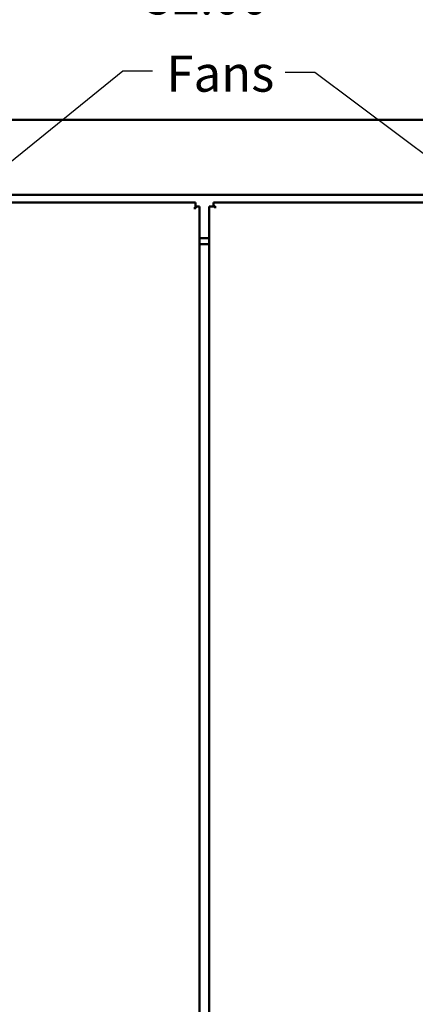
# Model space of a CAD drawing. Units: inches. Extents: x 4 to 172, y 2 to 134.
# Drawn here: x 36 to 46, y 94 to 120 of the extents above; entities that cross this region are included whole.
import ezdxf

# ---------------------------------------------------------------- set-up
doc = ezdxf.new("R2010")
doc.units = ezdxf.units.IN
doc.header["$LTSCALE"] = 8
doc.header["$MEASUREMENT"] = 0
for name, color, linetype, lineweight in [('Dimension (ANSI)', 7, 'Continuous', 25), ('Symbol (ANSI)', 7, 'Continuous', 25), ('Visible (ANSI)', 7, 'Continuous', 50)]:
    doc.layers.add(name, color=color, linetype=linetype, lineweight=lineweight)
doc.styles.add('Note Text (ANSI)', font='tahoma.ttf')
doc.dimstyles.new('Default (ANSI)', dxfattribs={"dimscale": 8, "dimtxt": 0.12, "dimasz": 0.098425, "dimexe": 0.125, "dimexo": 0.0625, "dimgap": 0.031496, "dimtad": 0, "dimtih": 1, "dimtoh": 1, "dimrnd": 1e-08, "dimzin": 4, "dimdsep": 46, "dimtxsty": 'Note Text (ANSI)', "dimcen": 0.09, "dimdle": 0.393701, "dimclrd": 256, "dimclre": 256, "dimclrt": 256, "dimadec": 0, "dimazin": 1, "dimtfac": 1, "dimtofl": 0, "dimtmove": 0, "dimatfit": 3, "dimfxl": 1, "dimtolj": 1, "dimtzin": 4, "dimlwd": -1, "dimlwe": -1, "dimarcsym": 0})
doc.dimstyles.new('Default (ANSI)$7', dxfattribs={"dimscale": 8, "dimtxt": 0.12, "dimasz": 0.098425, "dimexe": 0.125, "dimexo": 0.0625, "dimgap": 0.031496, "dimtad": 0, "dimtih": 1, "dimtoh": 1, "dimrnd": 1e-08, "dimzin": 4, "dimdsep": 46, "dimtxsty": 'Note Text (ANSI)', "dimcen": 0.09, "dimdle": 0.393701, "dimclrd": 256, "dimclre": 256, "dimclrt": 256, "dimadec": 0, "dimazin": 1, "dimtfac": 1, "dimtofl": 0, "dimtmove": 0, "dimatfit": 3, "dimfxl": 1, "dimtolj": 1, "dimtzin": 4, "dimlwd": -1, "dimlwe": -1, "dimarcsym": 0})

# ---------------------------------------------------------------- blocks, each defined once
blk = doc.blocks.new('*D20')
at = {"layer": 'Defpoints', "color": 0, "transparency": 16777216}
for p in [(66.734, 120.929), (14.734, 115.513), (66.734, 115.513)]:
    blk.add_point(p, dxfattribs=at)
at = {"layer": 'Dimension (ANSI)', "transparency": 16777216}
for p, q in [((14.734, 116.013), (14.734, 121.929)), ((66.734, 116.013), (66.734, 121.929)), ((15.522, 120.929), (38.908, 120.929)), ((65.947, 120.929), (42.561, 120.929))]:
    blk.add_line(p, q, dxfattribs=at)
for points in [[(15.522, 121.06), (15.522, 120.797), (14.734, 120.929)], [(65.947, 121.06), (65.947, 120.797), (66.734, 120.929)]]:
    blk.add_solid(points, dxfattribs=at)
at = {"layer": 'Dimension (ANSI)', "transparency": 16777216, "insert": (39.16, 121.429), "char_height": 0.96, "attachment_point": 1, "style": 'Note Text (ANSI)'}
blk.add_mtext('\\A1;52.00', dxfattribs=at)

msp = doc.modelspace()

# ---------------------------------------------------------------- linework, layer by layer
at = {"layer": 'Visible (ANSI)'}
for p, q in [((66.582, 117.665), (14.886, 117.665)), ((16.234, 115.665), (65.234, 115.665)), ((40.493, 115.465), (16.558, 115.465)), ((40.493, 115.313), (40.493, 115.465)), ((40.493, 115.355), (40.508, 115.355)), ((40.603, 115.355), (40.508, 115.355)), ((40.508, 115.313), (40.508, 115.355)), ((40.603, 63.387), (40.603, 115.355)), ((40.865, 115.355), (40.865, 63.387)), ((41.017, 115.355), (40.865, 115.355)), ((64.91, 115.465), (40.975, 115.465)), ((40.975, 115.465), (40.975, 115.369)), ((40.975, 115.369), (40.975, 115.355)), ((41.017, 115.369), (40.975, 115.369)), ((41.017, 115.369), (41.017, 115.355)), ((41.017, 115.355), (41.017, 115.313)), ((40.493, 115.313), (40.451, 115.313)), ((40.508, 115.313), (40.493, 115.313)), ((40.865, 114.515), (40.603, 114.515)), ((40.603, 114.355), (40.683, 114.355)), ((40.865, 114.355), (40.683, 114.355))]:
    msp.add_line(p, q, dxfattribs=at)

# ---------------------------------------------------------------- texts
at = {"layer": 'Symbol (ANSI)', "insert": (39.722, 119.373), "char_height": 0.96, "width": 2.70652, "attachment_point": 1, "style": 'Note Text (ANSI)'}
msp.add_mtext('\\fTahoma|b0|i0;Fans', dxfattribs=at)

# ---------------------------------------------------------------- dimensions: what is measured, and where the dimension line sits
at = {"layer": 'Dimension (ANSI)'}
dim = msp.add_linear_dim(base=(66.734, 120.929), p1=(14.734, 115.513), p2=(66.734, 115.513), angle=180, dimstyle='Default (ANSI)', override={"dimgap": 0.031496, "dimtih": 0, "dimtoh": 0, "dimdec": 2, "dimtol": 0, "dimlim": 0, "dimtp": 0, "dimtm": 0, "dimtdec": 2, "dimatfit": 1}, dxfattribs=at)
dim.commit()
dim.dimension.update_dxf_attribs({"geometry": '*D20', "text_midpoint": (40.734, 120.929), "dimtype": 160})

# ---------------------------------------------------------------- leaders
at = {"layer": 'Symbol (ANSI)', "annotation_type": 0, "has_hookline": 1, "text_width": 0.413}
for points, hookline_direction in [([(31.406, 113.173), (38.561, 118.97), (39.348, 118.97)], 0), ([(51.166, 113.325), (43.672, 118.921), (42.885, 118.921)], 1)]:
    msp.add_leader(points, dimstyle='Default (ANSI)$7', override={"dimtad": 0}, dxfattribs=dict(at, hookline_direction=hookline_direction))

doc.saveas('drawing.dxf')
